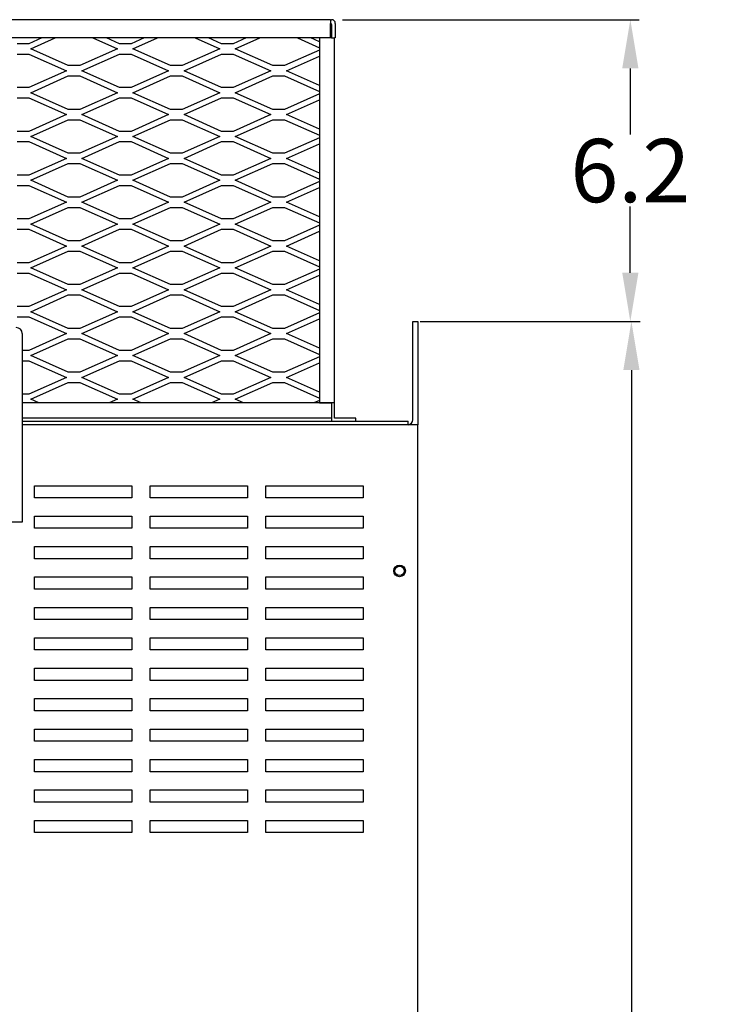
# Model space of a CAD drawing. Extents: x 12 to 164, y -22 to 87.
# Drawn here: x 90 to 105, y 64 to 84 of the extents above; entities that cross this region are included whole.
import ezdxf

# ---------------------------------------------------------------- set-up
doc = ezdxf.new("R2010")
doc.units = 0
doc.header["$LTSCALE"] = 1.3333
doc.header["$MEASUREMENT"] = 0
doc.layers.get('0').update_dxf_attribs({"linetype": 'CONTINUOUS'})
doc.layers.get('DEFPOINTS').update_dxf_attribs({"linetype": 'CONTINUOUS'})
doc.layers.add('DIM', color=3, linetype='CONTINUOUS')
doc.dimstyles.new('Standard$0', dxfattribs={"dimtxt": 1.3, "dimasz": 1, "dimexe": 0.18, "dimexo": 0.25, "dimgap": 0.09, "dimtad": 0, "dimtih": 1, "dimtoh": 1, "dimdec": 4, "dimzin": 0, "dimdsep": 46, "dimtxsty": 'STANDARD', "dimcen": 0.09, "dimclrd": 7, "dimclre": 7, "dimclrt": 7, "dimadec": 0, "dimazin": 0, "dimtfac": 1, "dimtdec": 4, "dimtofl": 0, "dimtmove": 0, "dimatfit": 3, "dimfxl": 1, "dimtolj": 1, "dimtzin": 0, "dimlwd": -1, "dimlwe": -1, "dimarcsym": 0})

# ---------------------------------------------------------------- blocks, each defined once
blk = doc.blocks.new('*D31')
at = {"layer": 'DEFPOINTS', "color": 0}
for p in [(96.664, 84.356), (102.823, 84.356), (98.259, 78.156)]:
    blk.add_point(p, dxfattribs=at)
at = {"layer": 'DIM', "color": 7}
for p, q in [((96.914, 84.356), (103.003, 84.356)), ((102.823, 83.356), (102.823, 81.996)), ((102.823, 79.156), (102.823, 80.516)), ((98.509, 78.156), (103.003, 78.156))]:
    blk.add_line(p, q, dxfattribs=at)
for points in [[(102.657, 83.356), (102.99, 83.356), (102.823, 84.356)], [(102.657, 79.156), (102.99, 79.156), (102.823, 78.156)]]:
    blk.add_solid(points, dxfattribs=at)
at = {"layer": 'DIM', "color": 7, "insert": (102.823, 81.256), "char_height": 1.3, "attachment_point": 5}
blk.add_mtext('\\A1;6.2', dxfattribs=at)
blk = doc.blocks.new('*D33')
at = {"layer": 'DEFPOINTS', "color": 0}
for p in [(98.459, 78.156), (102.845, 78.156), (98.459, 9.031)]:
    blk.add_point(p, dxfattribs=at)
at = {"layer": 'DIM', "color": 7}
for p, q in [((98.709, 78.156), (103.025, 78.156)), ((102.845, 77.156), (102.845, 44.333)), ((102.845, 10.031), (102.845, 42.853)), ((98.709, 9.031), (103.025, 9.031))]:
    blk.add_line(p, q, dxfattribs=at)
for points in [[(102.679, 77.156), (103.012, 77.156), (102.845, 78.156)], [(102.679, 10.031), (103.012, 10.031), (102.845, 9.031)]]:
    blk.add_solid(points, dxfattribs=at)
at = {"layer": 'DIM', "color": 7, "insert": (102.845, 43.593), "char_height": 1.3, "attachment_point": 5}
blk.add_mtext('\\A1;69.1', dxfattribs=at)

msp = doc.modelspace()

# ---------------------------------------------------------------- linework, layer by layer
for p, q in [((96.664, 84.356), (84.029, 84.356)), ((96.664, 84.356), (96.689, 84.356)), ((96.664, 84.356), (96.664, 84.281)), ((96.664, 83.981), (96.664, 84.281)), ((96.689, 84.243), (96.689, 83.981)), ((96.764, 84.281), (96.764, 83.981)), ((96.664, 83.981), (84.034, 83.981)), ((90.735, 83.981), (90.468, 83.862)), ((90.509, 83.756), (91.013, 83.981)), ((91.785, 83.981), (92.29, 83.756)), ((92.33, 83.862), (92.063, 83.981)), ((92.835, 83.981), (92.568, 83.862)), ((92.609, 83.756), (93.113, 83.981)), ((93.885, 83.981), (94.39, 83.756)), ((94.43, 83.862), (94.163, 83.981)), ((94.935, 83.981), (94.668, 83.862)), ((94.709, 83.756), (95.213, 83.981)), ((95.985, 83.981), (96.436, 83.78)), ((96.436, 83.904), (96.263, 83.981)), ((96.436, 83.981), (96.436, 76.481)), ((96.689, 83.981), (96.664, 83.981)), ((96.689, 83.981), (96.749, 83.981)), ((96.764, 83.981), (96.749, 83.981)), ((96.749, 76.481), (96.749, 83.981)), ((90.468, 83.862), (90.23, 83.862)), ((91.28, 83.412), (90.509, 83.756)), ((92.29, 83.756), (91.518, 83.412)), ((92.568, 83.862), (92.33, 83.862)), ((93.38, 83.412), (92.609, 83.756)), ((94.39, 83.756), (93.618, 83.412)), ((94.668, 83.862), (94.43, 83.862)), ((95.48, 83.412), (94.709, 83.756)), ((90.23, 83.65), (90.468, 83.65)), ((90.468, 83.65), (91.24, 83.306)), ((91.559, 83.306), (92.33, 83.65)), ((92.33, 83.65), (92.568, 83.65)), ((92.568, 83.65), (93.34, 83.306)), ((93.659, 83.306), (94.43, 83.65)), ((94.43, 83.65), (94.668, 83.65)), ((94.668, 83.65), (95.44, 83.306)), ((96.436, 83.732), (95.718, 83.412)), ((95.759, 83.306), (96.436, 83.608)), ((91.518, 83.412), (91.28, 83.412)), ((93.618, 83.412), (93.38, 83.412)), ((95.718, 83.412), (95.48, 83.412)), ((91.24, 83.306), (90.468, 82.962)), ((90.509, 82.856), (91.28, 83.2)), ((91.28, 83.2), (91.518, 83.2)), ((91.518, 83.2), (92.29, 82.856)), ((92.33, 82.962), (91.559, 83.306)), ((93.34, 83.306), (92.568, 82.962)), ((92.609, 82.856), (93.38, 83.2)), ((93.38, 83.2), (93.618, 83.2)), ((93.618, 83.2), (94.39, 82.856)), ((94.43, 82.962), (93.659, 83.306)), ((95.44, 83.306), (94.668, 82.962)), ((94.709, 82.856), (95.48, 83.2)), ((95.48, 83.2), (95.718, 83.2)), ((95.718, 83.2), (96.436, 82.88)), ((96.436, 83.004), (95.759, 83.306)), ((90.468, 82.962), (90.23, 82.962)), ((92.568, 82.962), (92.33, 82.962)), ((94.668, 82.962), (94.43, 82.962)), ((90.23, 82.75), (90.468, 82.75)), ((90.468, 82.75), (91.24, 82.406)), ((91.28, 82.512), (90.509, 82.856)), ((92.29, 82.856), (91.518, 82.512)), ((91.559, 82.406), (92.33, 82.75)), ((92.33, 82.75), (92.568, 82.75)), ((92.568, 82.75), (93.34, 82.406)), ((93.38, 82.512), (92.609, 82.856)), ((94.39, 82.856), (93.618, 82.512)), ((93.659, 82.406), (94.43, 82.75)), ((94.43, 82.75), (94.668, 82.75)), ((94.668, 82.75), (95.44, 82.406)), ((95.48, 82.512), (94.709, 82.856)), ((96.436, 82.832), (95.718, 82.512)), ((95.759, 82.406), (96.436, 82.708)), ((91.24, 82.406), (90.468, 82.062)), ((91.518, 82.512), (91.28, 82.512)), ((92.33, 82.062), (91.559, 82.406)), ((93.34, 82.406), (92.568, 82.062)), ((93.618, 82.512), (93.38, 82.512)), ((94.43, 82.062), (93.659, 82.406)), ((95.44, 82.406), (94.668, 82.062)), ((95.718, 82.512), (95.48, 82.512)), ((96.436, 82.104), (95.759, 82.406)), ((90.509, 81.956), (91.28, 82.3)), ((91.28, 82.3), (91.518, 82.3)), ((91.518, 82.3), (92.29, 81.956)), ((92.609, 81.956), (93.38, 82.3)), ((93.38, 82.3), (93.618, 82.3)), ((93.618, 82.3), (94.39, 81.956)), ((94.709, 81.956), (95.48, 82.3)), ((95.48, 82.3), (95.718, 82.3)), ((95.718, 82.3), (96.436, 81.98)), ((90.468, 82.062), (90.23, 82.062)), ((91.28, 81.612), (90.509, 81.956)), ((92.29, 81.956), (91.518, 81.612)), ((92.568, 82.062), (92.33, 82.062)), ((93.38, 81.612), (92.609, 81.956)), ((94.39, 81.956), (93.618, 81.612)), ((94.668, 82.062), (94.43, 82.062)), ((95.48, 81.612), (94.709, 81.956)), ((96.436, 81.932), (95.718, 81.612)), ((90.23, 81.85), (90.468, 81.85)), ((90.468, 81.85), (91.24, 81.506)), ((91.559, 81.506), (92.33, 81.85)), ((92.33, 81.85), (92.568, 81.85)), ((92.568, 81.85), (93.34, 81.506)), ((93.659, 81.506), (94.43, 81.85)), ((94.43, 81.85), (94.668, 81.85)), ((94.668, 81.85), (95.44, 81.506)), ((95.759, 81.506), (96.436, 81.808)), ((91.518, 81.612), (91.28, 81.612)), ((93.618, 81.612), (93.38, 81.612)), ((95.718, 81.612), (95.48, 81.612)), ((91.24, 81.506), (90.468, 81.162)), ((90.509, 81.056), (91.28, 81.4)), ((91.28, 81.4), (91.518, 81.4)), ((91.518, 81.4), (92.29, 81.056)), ((92.33, 81.162), (91.559, 81.506)), ((93.34, 81.506), (92.568, 81.162)), ((92.609, 81.056), (93.38, 81.4)), ((93.38, 81.4), (93.618, 81.4)), ((93.618, 81.4), (94.39, 81.056)), ((94.43, 81.162), (93.659, 81.506)), ((95.44, 81.506), (94.668, 81.162)), ((94.709, 81.056), (95.48, 81.4)), ((95.48, 81.4), (95.718, 81.4)), ((95.718, 81.4), (96.436, 81.08)), ((96.436, 81.204), (95.759, 81.506)), ((90.468, 81.162), (90.23, 81.162)), ((92.568, 81.162), (92.33, 81.162)), ((94.668, 81.162), (94.43, 81.162)), ((90.23, 80.95), (90.468, 80.95)), ((90.468, 80.95), (91.24, 80.606)), ((91.28, 80.712), (90.509, 81.056)), ((92.29, 81.056), (91.518, 80.712)), ((91.559, 80.606), (92.33, 80.95)), ((92.33, 80.95), (92.568, 80.95)), ((92.568, 80.95), (93.34, 80.606)), ((93.38, 80.712), (92.609, 81.056)), ((94.39, 81.056), (93.618, 80.712)), ((93.659, 80.606), (94.43, 80.95)), ((94.43, 80.95), (94.668, 80.95)), ((94.668, 80.95), (95.44, 80.606)), ((95.48, 80.712), (94.709, 81.056)), ((96.436, 81.032), (95.718, 80.712)), ((95.759, 80.606), (96.436, 80.908)), ((91.24, 80.606), (90.468, 80.262)), ((91.518, 80.712), (91.28, 80.712)), ((92.33, 80.262), (91.559, 80.606)), ((93.34, 80.606), (92.568, 80.262)), ((93.618, 80.712), (93.38, 80.712)), ((94.43, 80.262), (93.659, 80.606)), ((95.44, 80.606), (94.668, 80.262)), ((95.718, 80.712), (95.48, 80.712)), ((96.436, 80.304), (95.759, 80.606)), ((90.509, 80.156), (91.28, 80.5)), ((91.28, 80.5), (91.518, 80.5)), ((91.518, 80.5), (92.29, 80.156)), ((92.609, 80.156), (93.38, 80.5)), ((93.38, 80.5), (93.618, 80.5)), ((93.618, 80.5), (94.39, 80.156)), ((94.709, 80.156), (95.48, 80.5)), ((95.48, 80.5), (95.718, 80.5)), ((95.718, 80.5), (96.436, 80.18)), ((90.468, 80.262), (90.23, 80.262)), ((91.28, 79.812), (90.509, 80.156)), ((92.29, 80.156), (91.518, 79.812)), ((92.568, 80.262), (92.33, 80.262)), ((93.38, 79.812), (92.609, 80.156)), ((94.39, 80.156), (93.618, 79.812)), ((94.668, 80.262), (94.43, 80.262)), ((95.48, 79.812), (94.709, 80.156)), ((96.436, 80.132), (95.718, 79.812)), ((90.23, 80.05), (90.468, 80.05)), ((90.468, 80.05), (91.24, 79.706)), ((91.559, 79.706), (92.33, 80.05)), ((92.33, 80.05), (92.568, 80.05)), ((92.568, 80.05), (93.34, 79.706)), ((93.659, 79.706), (94.43, 80.05)), ((94.43, 80.05), (94.668, 80.05)), ((94.668, 80.05), (95.44, 79.706)), ((95.759, 79.706), (96.436, 80.008)), ((91.24, 79.706), (90.468, 79.362)), ((91.518, 79.812), (91.28, 79.812)), ((92.33, 79.362), (91.559, 79.706)), ((93.34, 79.706), (92.568, 79.362)), ((93.618, 79.812), (93.38, 79.812)), ((94.43, 79.362), (93.659, 79.706)), ((95.44, 79.706), (94.668, 79.362)), ((95.718, 79.812), (95.48, 79.812)), ((96.436, 79.404), (95.759, 79.706)), ((90.509, 79.256), (91.28, 79.6)), ((91.28, 79.6), (91.518, 79.6)), ((91.518, 79.6), (92.29, 79.256)), ((92.609, 79.256), (93.38, 79.6)), ((93.38, 79.6), (93.618, 79.6)), ((93.618, 79.6), (94.39, 79.256)), ((94.709, 79.256), (95.48, 79.6)), ((95.48, 79.6), (95.718, 79.6)), ((95.718, 79.6), (96.436, 79.28)), ((90.468, 79.362), (90.23, 79.362)), ((92.568, 79.362), (92.33, 79.362)), ((94.668, 79.362), (94.43, 79.362)), ((90.23, 79.15), (90.468, 79.15)), ((90.468, 79.15), (91.24, 78.806)), ((91.28, 78.912), (90.509, 79.256)), ((92.29, 79.256), (91.518, 78.912)), ((91.559, 78.806), (92.33, 79.15)), ((92.33, 79.15), (92.568, 79.15)), ((92.568, 79.15), (93.34, 78.806)), ((93.38, 78.912), (92.609, 79.256)), ((94.39, 79.256), (93.618, 78.912)), ((93.659, 78.806), (94.43, 79.15)), ((94.43, 79.15), (94.668, 79.15)), ((94.668, 79.15), (95.44, 78.806)), ((95.48, 78.912), (94.709, 79.256)), ((96.436, 79.232), (95.718, 78.912)), ((95.759, 78.806), (96.436, 79.108)), ((91.518, 78.912), (91.28, 78.912)), ((93.618, 78.912), (93.38, 78.912)), ((95.718, 78.912), (95.48, 78.912)), ((91.24, 78.806), (90.468, 78.462)), ((90.509, 78.356), (91.28, 78.7)), ((91.28, 78.7), (91.518, 78.7)), ((91.518, 78.7), (92.29, 78.356)), ((92.33, 78.462), (91.559, 78.806)), ((93.34, 78.806), (92.568, 78.462)), ((92.609, 78.356), (93.38, 78.7)), ((93.38, 78.7), (93.618, 78.7)), ((93.618, 78.7), (94.39, 78.356)), ((94.43, 78.462), (93.659, 78.806)), ((95.44, 78.806), (94.668, 78.462)), ((94.709, 78.356), (95.48, 78.7)), ((95.48, 78.7), (95.718, 78.7)), ((95.718, 78.7), (96.436, 78.38)), ((96.436, 78.504), (95.759, 78.806)), ((90.468, 78.462), (90.23, 78.462)), ((91.28, 78.012), (90.509, 78.356)), ((92.29, 78.356), (91.518, 78.012)), ((92.568, 78.462), (92.33, 78.462)), ((93.38, 78.012), (92.609, 78.356)), ((94.39, 78.356), (93.618, 78.012)), ((94.668, 78.462), (94.43, 78.462)), ((95.48, 78.012), (94.709, 78.356)), ((96.436, 78.332), (95.718, 78.012)), ((90.23, 78.25), (90.468, 78.25)), ((90.468, 78.25), (91.24, 77.906)), ((91.559, 77.906), (92.33, 78.25)), ((92.33, 78.25), (92.568, 78.25)), ((92.568, 78.25), (93.34, 77.906)), ((93.659, 77.906), (94.43, 78.25)), ((94.43, 78.25), (94.668, 78.25)), ((94.668, 78.25), (95.44, 77.906)), ((95.759, 77.906), (96.436, 78.208)), ((98.354, 76.136), (98.354, 78.156)), ((98.354, 78.156), (98.459, 78.156)), ((98.459, 78.156), (98.459, 76.031)), ((90.334, 77.906), (90.334, 74.031)), ((91.24, 77.906), (90.468, 77.562)), ((91.518, 78.012), (91.28, 78.012)), ((92.33, 77.562), (91.559, 77.906)), ((93.34, 77.906), (92.568, 77.562)), ((93.618, 78.012), (93.38, 78.012)), ((94.43, 77.562), (93.659, 77.906)), ((95.44, 77.906), (94.668, 77.562)), ((95.718, 78.012), (95.48, 78.012)), ((96.436, 77.604), (95.759, 77.906)), ((90.509, 77.456), (91.28, 77.8)), ((91.28, 77.8), (91.518, 77.8)), ((91.518, 77.8), (92.29, 77.456)), ((92.609, 77.456), (93.38, 77.8)), ((93.38, 77.8), (93.618, 77.8)), ((93.618, 77.8), (94.39, 77.456)), ((94.709, 77.456), (95.48, 77.8)), ((95.48, 77.8), (95.718, 77.8)), ((95.718, 77.8), (96.436, 77.48)), ((90.468, 77.562), (90.334, 77.562)), ((92.568, 77.562), (92.33, 77.562)), ((94.668, 77.562), (94.43, 77.562)), ((90.334, 77.35), (90.468, 77.35)), ((90.468, 77.35), (91.24, 77.006)), ((91.28, 77.112), (90.509, 77.456)), ((92.29, 77.456), (91.518, 77.112)), ((91.559, 77.006), (92.33, 77.35)), ((92.33, 77.35), (92.568, 77.35)), ((92.568, 77.35), (93.34, 77.006)), ((93.38, 77.112), (92.609, 77.456)), ((94.39, 77.456), (93.618, 77.112)), ((93.659, 77.006), (94.43, 77.35)), ((94.43, 77.35), (94.668, 77.35)), ((94.668, 77.35), (95.44, 77.006)), ((95.48, 77.112), (94.709, 77.456)), ((96.436, 77.432), (95.718, 77.112)), ((95.759, 77.006), (96.436, 77.308)), ((91.518, 77.112), (91.28, 77.112)), ((93.618, 77.112), (93.38, 77.112)), ((95.718, 77.112), (95.48, 77.112)), ((91.24, 77.006), (90.468, 76.662)), ((90.509, 76.556), (91.28, 76.9)), ((91.28, 76.9), (91.518, 76.9)), ((91.518, 76.9), (92.29, 76.556)), ((92.33, 76.662), (91.559, 77.006)), ((93.34, 77.006), (92.568, 76.662)), ((92.609, 76.556), (93.38, 76.9)), ((93.38, 76.9), (93.618, 76.9)), ((93.618, 76.9), (94.39, 76.556)), ((94.43, 76.662), (93.659, 77.006)), ((95.44, 77.006), (94.668, 76.662)), ((94.709, 76.556), (95.48, 76.9)), ((95.48, 76.9), (95.718, 76.9)), ((95.718, 76.9), (96.436, 76.58)), ((96.436, 76.704), (95.759, 77.006)), ((90.468, 76.662), (90.334, 76.662)), ((96.689, 76.481), (90.334, 76.481)), ((90.677, 76.481), (90.509, 76.556)), ((92.29, 76.556), (92.121, 76.481)), ((92.568, 76.662), (92.33, 76.662)), ((92.777, 76.481), (92.609, 76.556)), ((94.39, 76.556), (94.221, 76.481)), ((94.668, 76.662), (94.43, 76.662)), ((94.877, 76.481), (94.709, 76.556)), ((96.436, 76.532), (96.321, 76.481)), ((96.436, 76.481), (96.689, 76.481)), ((96.749, 76.481), (96.689, 76.481)), ((96.689, 76.481), (96.689, 76.166)), ((96.689, 76.481), (96.689, 76.166)), ((96.749, 76.166), (96.749, 76.481)), ((96.689, 76.166), (90.334, 76.166)), ((90.334, 76.106), (98.259, 76.106)), ((96.689, 76.166), (96.689, 76.106)), ((97.189, 76.166), (96.749, 76.166)), ((97.189, 76.106), (97.189, 76.166)), ((98.259, 76.031), (98.259, 76.106)), ((98.459, 76.031), (90.334, 76.031)), ((98.459, 11.031), (98.459, 76.031)), ((90.584, 74.781), (92.584, 74.781)), ((90.584, 74.531), (90.584, 74.781)), ((92.584, 74.781), (92.584, 74.531)), ((92.959, 74.781), (94.959, 74.781)), ((92.959, 74.531), (92.959, 74.781)), ((94.959, 74.781), (94.959, 74.531)), ((95.334, 74.781), (97.334, 74.781)), ((95.334, 74.531), (95.334, 74.781)), ((97.334, 74.781), (97.334, 74.531)), ((92.584, 74.531), (90.584, 74.531)), ((94.959, 74.531), (92.959, 74.531)), ((97.334, 74.531), (95.334, 74.531)), ((90.584, 74.156), (92.584, 74.156)), ((90.584, 73.906), (90.584, 74.156)), ((92.584, 74.156), (92.584, 73.906)), ((92.959, 74.156), (94.959, 74.156)), ((92.959, 73.906), (92.959, 74.156)), ((94.959, 74.156), (94.959, 73.906)), ((95.334, 74.156), (97.334, 74.156)), ((95.334, 73.906), (95.334, 74.156)), ((97.334, 74.156), (97.334, 73.906)), ((90.334, 74.031), (88.334, 74.031)), ((92.584, 73.906), (90.584, 73.906)), ((94.959, 73.906), (92.959, 73.906)), ((97.334, 73.906), (95.334, 73.906)), ((90.584, 73.531), (92.584, 73.531)), ((90.584, 73.281), (90.584, 73.531)), ((92.584, 73.531), (92.584, 73.281)), ((92.959, 73.531), (94.959, 73.531)), ((92.959, 73.281), (92.959, 73.531)), ((94.959, 73.531), (94.959, 73.281)), ((95.334, 73.531), (97.334, 73.531)), ((95.334, 73.281), (95.334, 73.531)), ((97.334, 73.531), (97.334, 73.281)), ((92.584, 73.281), (90.584, 73.281)), ((94.959, 73.281), (92.959, 73.281)), ((97.334, 73.281), (95.334, 73.281)), ((90.584, 72.906), (92.584, 72.906)), ((90.584, 72.656), (90.584, 72.906)), ((92.584, 72.906), (92.584, 72.656)), ((92.959, 72.906), (94.959, 72.906)), ((92.959, 72.656), (92.959, 72.906)), ((94.959, 72.906), (94.959, 72.656)), ((95.334, 72.906), (97.334, 72.906)), ((95.334, 72.656), (95.334, 72.906)), ((97.334, 72.906), (97.334, 72.656)), ((92.584, 72.656), (90.584, 72.656)), ((94.959, 72.656), (92.959, 72.656)), ((97.334, 72.656), (95.334, 72.656)), ((90.584, 72.281), (92.584, 72.281)), ((90.584, 72.031), (90.584, 72.281)), ((92.584, 72.281), (92.584, 72.031)), ((92.959, 72.281), (94.959, 72.281)), ((92.959, 72.031), (92.959, 72.281)), ((94.959, 72.281), (94.959, 72.031)), ((95.334, 72.281), (97.334, 72.281)), ((95.334, 72.031), (95.334, 72.281)), ((97.334, 72.281), (97.334, 72.031)), ((92.584, 72.031), (90.584, 72.031)), ((94.959, 72.031), (92.959, 72.031)), ((97.334, 72.031), (95.334, 72.031)), ((90.584, 71.656), (92.584, 71.656)), ((90.584, 71.406), (90.584, 71.656)), ((92.584, 71.656), (92.584, 71.406)), ((92.959, 71.656), (94.959, 71.656)), ((92.959, 71.406), (92.959, 71.656)), ((94.959, 71.656), (94.959, 71.406)), ((95.334, 71.656), (97.334, 71.656)), ((95.334, 71.406), (95.334, 71.656)), ((97.334, 71.656), (97.334, 71.406)), ((92.584, 71.406), (90.584, 71.406)), ((94.959, 71.406), (92.959, 71.406)), ((97.334, 71.406), (95.334, 71.406)), ((90.584, 71.031), (92.584, 71.031)), ((90.584, 70.781), (90.584, 71.031)), ((92.584, 71.031), (92.584, 70.781)), ((92.959, 71.031), (94.959, 71.031)), ((92.959, 70.781), (92.959, 71.031)), ((94.959, 71.031), (94.959, 70.781)), ((95.334, 71.031), (97.334, 71.031)), ((95.334, 70.781), (95.334, 71.031)), ((97.334, 71.031), (97.334, 70.781)), ((92.584, 70.781), (90.584, 70.781)), ((94.959, 70.781), (92.959, 70.781)), ((97.334, 70.781), (95.334, 70.781)), ((90.584, 70.406), (92.584, 70.406)), ((90.584, 70.156), (90.584, 70.406)), ((92.584, 70.406), (92.584, 70.156)), ((92.959, 70.406), (94.959, 70.406)), ((92.959, 70.156), (92.959, 70.406)), ((94.959, 70.406), (94.959, 70.156)), ((95.334, 70.406), (97.334, 70.406)), ((95.334, 70.156), (95.334, 70.406)), ((97.334, 70.406), (97.334, 70.156)), ((92.584, 70.156), (90.584, 70.156)), ((94.959, 70.156), (92.959, 70.156)), ((97.334, 70.156), (95.334, 70.156)), ((90.584, 69.781), (92.584, 69.781)), ((90.584, 69.531), (90.584, 69.781)), ((92.584, 69.781), (92.584, 69.531)), ((92.959, 69.781), (94.959, 69.781)), ((92.959, 69.531), (92.959, 69.781)), ((94.959, 69.781), (94.959, 69.531)), ((95.334, 69.781), (97.334, 69.781)), ((95.334, 69.531), (95.334, 69.781)), ((97.334, 69.781), (97.334, 69.531)), ((92.584, 69.531), (90.584, 69.531)), ((94.959, 69.531), (92.959, 69.531)), ((97.334, 69.531), (95.334, 69.531)), ((90.584, 69.156), (92.584, 69.156)), ((90.584, 68.906), (90.584, 69.156)), ((92.584, 69.156), (92.584, 68.906)), ((92.959, 69.156), (94.959, 69.156)), ((92.959, 68.906), (92.959, 69.156)), ((94.959, 69.156), (94.959, 68.906)), ((95.334, 69.156), (97.334, 69.156)), ((95.334, 68.906), (95.334, 69.156)), ((97.334, 69.156), (97.334, 68.906)), ((92.584, 68.906), (90.584, 68.906)), ((94.959, 68.906), (92.959, 68.906)), ((97.334, 68.906), (95.334, 68.906)), ((90.584, 68.531), (92.584, 68.531)), ((90.584, 68.281), (90.584, 68.531)), ((92.584, 68.531), (92.584, 68.281)), ((92.959, 68.531), (94.959, 68.531)), ((92.959, 68.281), (92.959, 68.531)), ((94.959, 68.531), (94.959, 68.281)), ((95.334, 68.531), (97.334, 68.531)), ((95.334, 68.281), (95.334, 68.531)), ((97.334, 68.531), (97.334, 68.281)), ((92.584, 68.281), (90.584, 68.281)), ((94.959, 68.281), (92.959, 68.281)), ((97.334, 68.281), (95.334, 68.281)), ((90.584, 67.906), (92.584, 67.906)), ((90.584, 67.656), (90.584, 67.906)), ((92.584, 67.906), (92.584, 67.656)), ((92.959, 67.906), (94.959, 67.906)), ((92.959, 67.656), (92.959, 67.906)), ((94.959, 67.906), (94.959, 67.656)), ((95.334, 67.906), (97.334, 67.906)), ((95.334, 67.656), (95.334, 67.906)), ((97.334, 67.906), (97.334, 67.656)), ((92.584, 67.656), (90.584, 67.656)), ((94.959, 67.656), (92.959, 67.656)), ((97.334, 67.656), (95.334, 67.656))]:
    msp.add_line(p, q)
for radius in [0.12, 0.097]:
    msp.add_circle((98.084, 73.031), radius)
for centre, radius, start, end in [((96.652, 84.243), 0.0375, 0, 70.5288), ((96.689, 84.281), 0.075, 0, 90), ((90.209, 77.906), 0.125, 0, 90), ((98.249, 76.136), 0.105, 275.465, 0)]:
    msp.add_arc(centre, radius, start, end)

# ---------------------------------------------------------------- dimensions: what is measured, and where the dimension line sits
at = {"layer": 'DIM', "color": 7}
for base, p1, p2, picture, middle in [((102.823, 84.356), (98.259, 78.156), (96.664, 84.356), '*D31', (102.823, 81.256)), ((102.845, 78.156), (98.459, 9.031), (98.459, 78.156), '*D33', (102.845, 43.593))]:
    dim = msp.add_linear_dim(base=base, p1=p1, p2=p2, angle=90, dimstyle='Standard$0', override={"dimdec": 1}, dxfattribs=at)
    dim.commit()
    dim.dimension.update_dxf_attribs({"geometry": picture, "text_midpoint": middle})

doc.saveas('drawing.dxf')
